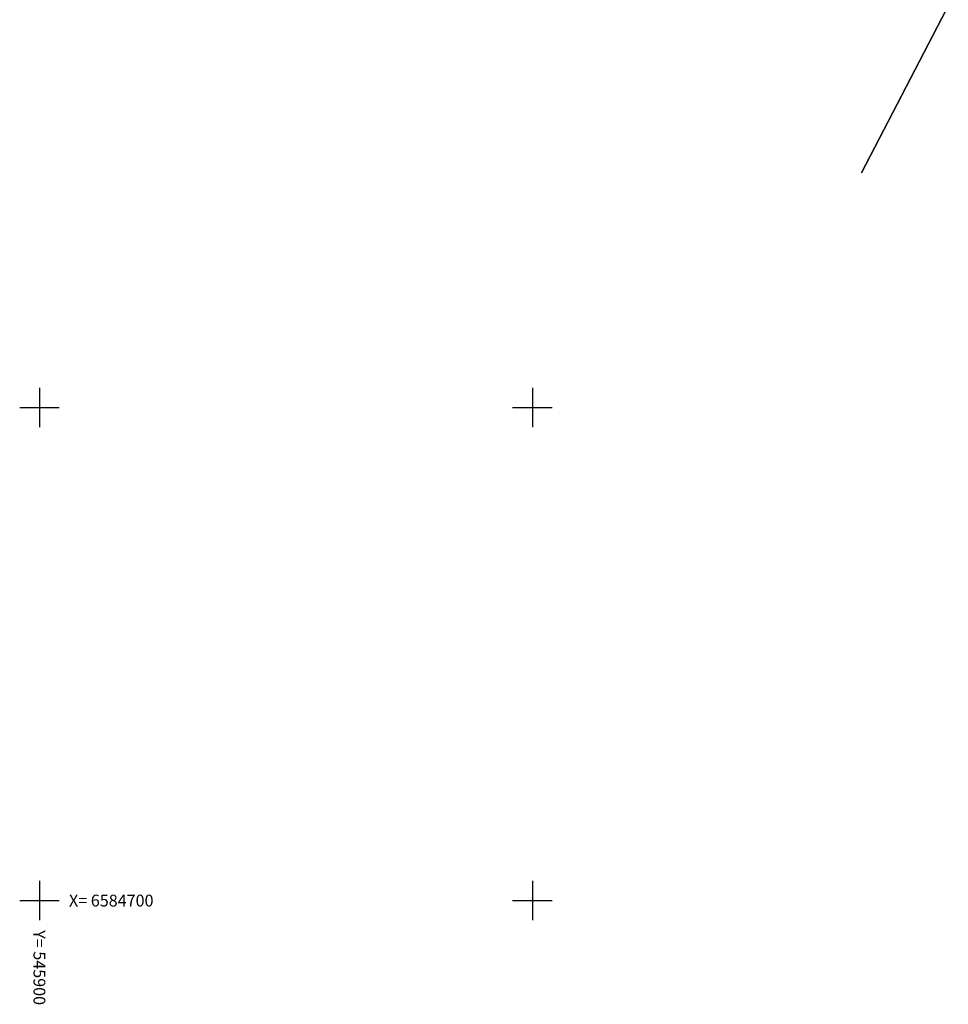
# Model space of a CAD drawing. Units: metres. Extents: x 545881 to 546418, y 6584683 to 6584982.
# Drawn here: x 545898 to 545992, y 6584689 to 6584789 of the extents above; entities that cross this region are included whole.
import ezdxf
from ezdxf.enums import TextEntityAlignment as Align

# ---------------------------------------------------------------- set-up
doc = ezdxf.new("R2010")
doc.units = ezdxf.units.M
doc.header["$LTSCALE"] = 0.5
doc.linetypes.add('KATASTRIPIIR', pattern=[0.02, 0.01, 0.01])
doc.layers.get('0').update_dxf_attribs({"lineweight": 0})
doc.layers.add('PIIR', color=32, linetype='Continuous', lineweight=25)
doc.layers.add('VORK', color=7, linetype='Continuous')
doc.styles.add('romans', font='romans.shx')

# ---------------------------------------------------------------- blocks, each defined once
blk = doc.blocks.new('VKORIS')
at = {"color": 0, "linetype": 'Continuous'}
for p, q in [((0, 4), (0, -4)), ((-4, 0), (4, 0))]:
    blk.add_line(p, q, dxfattribs=at)
blk = doc.blocks.new('geoalus')
at = {"layer": 'PIIR', "linetype": 'KATASTRIPIIR', "flags": 128}
for points in [[(545983.369, 6584773.772), (545999.67, 6584805.18), (545954.65, 6584828.85), (545947.93, 6584832.39), (545945.11, 6584833.87), (545935.769, 6584805.577)], [(546002.856, 6584754.172), (546015.88, 6584772.93), (546027.94, 6584790.31), (545999.67, 6584805.18), (545983.369, 6584773.772)]]:
    blk.add_lwpolyline(points, dxfattribs=at)
at = {"layer": 'VORK', "color": 7, "lineweight": 0, "xscale": 0.5, "yscale": 0.5, "zscale": 0.5}
for p in [(545900, 6584750), (545950, 6584750), (545900, 6584700), (545950, 6584700)]:
    blk.add_blockref('VKORIS', p, dxfattribs=at)
at = {"layer": 'VORK', "color": 7, "lineweight": 0, "style": 'romans'}
blk.add_text('X= 6584700', height=1.2, dxfattribs=at).set_placement((545903, 6584700), align=Align.MIDDLE_LEFT)
blk.add_text('Y= 545900', height=1.2, rotation=270, dxfattribs=at).set_placement((545900, 6584697), align=Align.MIDDLE_LEFT)

msp = doc.modelspace()

# ---------------------------------------------------------------- block references
msp.add_blockref('geoalus', (0, 0))

doc.saveas('drawing.dxf')
